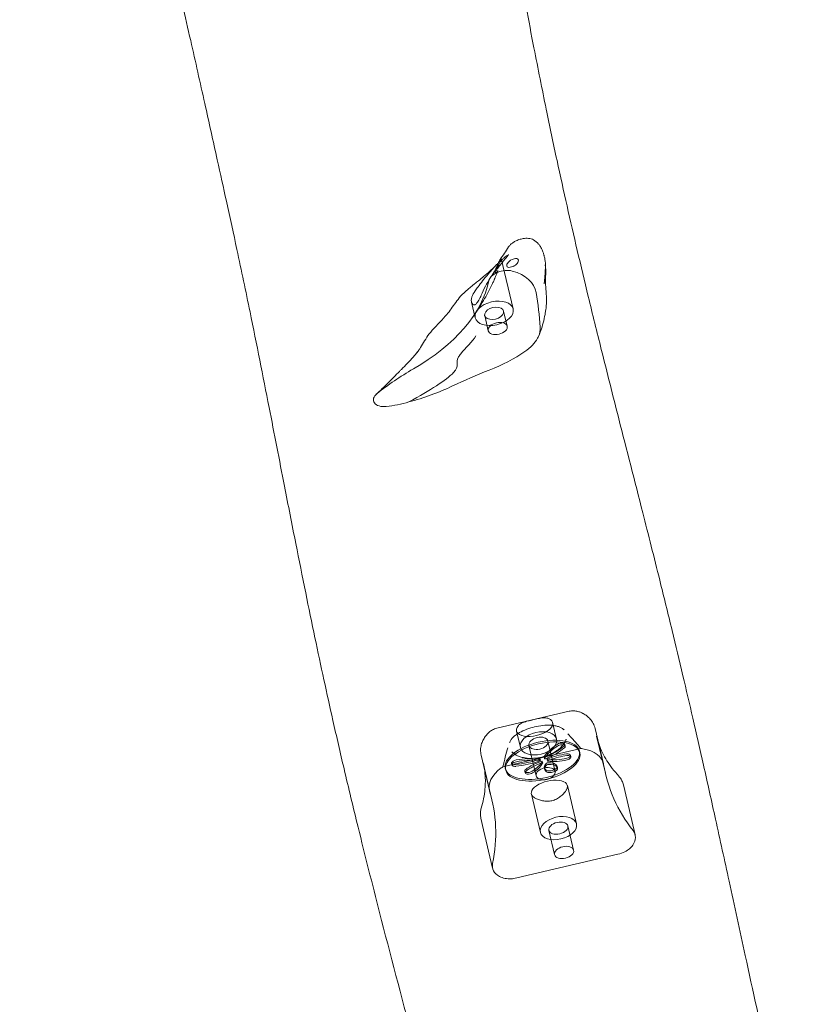
# Model space of a CAD drawing. Units: millimetres. Extents: x -2453 to 9200, y -2000 to 5757.
# Drawn here: x 2866 to 3268, y 2662 to 3167 of the extents above; entities that cross this region are included whole.
import ezdxf

# ---------------------------------------------------------------- set-up
doc = ezdxf.new("R2010")
doc.units = ezdxf.units.MM
doc.header["$MEASUREMENT"] = 0

msp = doc.modelspace()

# ---------------------------------------------------------------- linework, layer by layer
at = {"color": 0, "linetype": 'Continuous', "lineweight": 0}
for p, q in [((3118.96, 3018.52), (3112.89, 3044.37)), ((3099.49, 3013.95), (3097.59, 3022.03)), ((3106.18, 3007.31), (3104.36, 3015.09)), ((3115.92, 3009.6), (3114.09, 3017.38)), ((3147.61, 2812.13), (3110.59, 2803.45)), ((3141.19, 2797.87), (3139.2, 2806.33)), ((3165.2, 2785.25), (3160.96, 2803.33)), ((3122.69, 2793.52), (3120.7, 2801.99)), ((3166.2, 2780.31), (3161.73, 2799.37)), ((3153.63, 2793.02), (3113.7, 2783.65)), ((3130.72, 2779), (3127.07, 2794.55)), ((3140.46, 2781.28), (3136.81, 2796.84)), ((3145.49, 2795.15), (3145.69, 2794.3)), ((3102.55, 2789.62), (3106.79, 2771.54)), ((3132.7, 2787.83), (3132.9, 2786.98)), ((3134.81, 2788.72), (3135.01, 2787.87)), ((3148.29, 2789.6), (3148.49, 2788.74)), ((3153.11, 2790.82), (3152.91, 2791.68)), ((3152.91, 2791.68), (3153.11, 2790.82)), ((3103.62, 2785.74), (3108.1, 2766.68)), ((3115.14, 2781.91), (3114.94, 2782.77)), ((3114.94, 2782.77), (3115.14, 2781.91)), ((3118.17, 2785.42), (3118.37, 2784.57)), ((3133.89, 2786.37), (3134.09, 2785.51)), ((3134.93, 2783.06), (3135.14, 2782.2)), ((3136.41, 2787.45), (3136.61, 2786.6)), ((3141.51, 2783.83), (3141.71, 2782.98)), ((3124.89, 2781.39), (3125.09, 2780.53)), ((3151.4, 2754.36), (3146.79, 2774)), ((3178.53, 2761.28), (3175.44, 2774.47)), ((3132.9, 2750.02), (3128.29, 2769.66)), ((3102.42, 2757.34), (3103.84, 2751.29)), ((3181.47, 2748.76), (3178.53, 2761.28)), ((3149.94, 2740.88), (3147.02, 2753.33)), ((3103.84, 2751.29), (3108.45, 2731.63)), ((3140.2, 2738.6), (3137.28, 2751.04)), ((3172.62, 2738.79), (3120.81, 2726.64))]:
    msp.add_line(p, q, dxfattribs=at)
for centre, major_axis, ratio, start_param, end_param in [((3120.68, 3041.38), (-4.97, -1.17), 0.601385, -0.657204, -0.096539), ((3117.26, 3040.78), (-1.58, -0.37), 0.601385, -0.096539, 1.543351), ((3120.68, 3041.38), (-4.97, -1.17), 0.601385, -1.468396, -0.657204), ((3116.91, 3042.66), (4.68, 1.1), 0.601385, -1.598241, -1.316205), ((3116.91, 3042.66), (4.68, 1.1), 0.601385, -1.316205, -1.254645), ((3116.91, 3042.66), (4.68, 1.1), 0.601385, -1.254645, -1.129868), ((3119.89, 3043.24), (1.72, 0.4), 0.601385, -0.062028, 1.673197), ((3116.91, 3042.66), (4.68, 1.1), 0.601385, -1.129868, -0.811294), ((3116.91, 3042.66), (4.68, 1.1), 0.601385, -0.811294, -0.506703), ((3116.91, 3042.66), (4.68, 1.1), 0.601385, -0.506703, -0.29541), ((3116.91, 3042.66), (4.68, 1.1), 0.601385, -0.29541, -0.062028), ((3114.1, 3033.33), (-7.63, -1.79), 0.601385, -2.31059, -0.266897), ((3102.29, 3020.86), (28.34, 6.65), 0.601385, -0.038857, 0.831002), ((2656.29, 2927.14), (472.25, 110.81), 0.601385, -0.099818, -0.038857), ((3109.22, 3016.23), (-4.87, -1.14), 0.601385, -3.141592653589613, 3.141592653589973), ((3109.91, 3005.16), (22.71, 5.33), 0.601385, -0.422096, -0.099818), ((3109.91, 3005.16), (22.71, 5.33), 0.601385, -0.994295, -0.489568), ((3109.91, 3005.16), (22.71, 5.33), 0.601385, -0.489568, -0.422096), ((3085.04, 3019.27), (60.2, 14.13), 0.601385, -1.347151, -0.994295), ((3132.64, 2938.58), (-113.31, -26.59), 0.601385, -1.108725, -0.894289), ((3054.33, 2972.84), (-6.92, -1.62), 0.601385, -0.894289, 1.375569), ((3051.34, 3015.73), (76.17, 17.87), 0.601385, -1.526552, -1.215634), ((3056.18, 2993.99), (40.21, 9.44), 0.601385, -1.766024, -1.480589), ((3127.41, 2796.41), (21.66, 5.08), 0.475933, -1.302888, -0.720335), ((3159.58, 2788.15), (-25.8, -6.05), 0.475933, -0.924502, -0.505488), ((3143.35, 2793.75), (-2.33, -0.55), 0.475933, -2.745951, -0.924502), ((3143.35, 2793.75), (2.33, 0.55), 0.475933, -0.720335, 0.395641), ((3135.35, 2787.94), (-0.332, -0.078), 0.475933, -0.44296, 1.838704), ((3159.58, 2788.15), (-25.8, -6.05), 0.475933, -0.505488, -0.44296), ((3144.49, 2780.34), (-17.46, -4.1), 0.475933, -1.799919, -1.294936), ((3146.29, 2788.23), (-2.2, -0.52), 0.475933, -2.72091, -1.799919), ((3146.29, 2788.23), (2.2, 0.52), 0.475933, -1.540427, 0.420683), ((3120.71, 2785.11), (-2.34, -0.55), 0.475933, -0.395417, 1.298285), ((3120.71, 2785.11), (-2.34, -0.55), 0.475933, -1.686954, -0.395417), ((3124.11, 2796.08), (23.37, 5.48), 0.475933, -1.843308, -1.308383), ((3120.58, 2772.25), (-28.07, -6.59), 0.475933, -2.064527, -1.686954), ((3138.56, 2778.55), (-16.64, -3.9), 0.475933, -1.367292, -0.796138), ((3116.58, 2784.99), (18.2, 4.27), 0.475933, -0.940857, -0.411825), ((3135.59, 2780.14), (-4.87, -1.14), 0.601385, -3.141592653589623, 3.141592653589963), ((3120.58, 2772.25), (-28.07, -6.59), 0.475933, -2.125983, -2.064527), ((3132.57, 2786.9), (0.333, 0.078), 0.475933, -1.308383, 1.01561), ((3138.56, 2778.55), (-16.64, -3.9), 0.475933, -1.380806, -1.367292), ((3133.71, 2785.42), (0.38, 0.089), 0.475933, -0.411825, 1.760787), ((3141.89, 2783.79), (-6.75, -1.59), 0.475933, -0.133563, 0.425353), ((3141.89, 2783.79), (-6.75, -1.59), 0.475933, -0.705035, -0.133563), ((3138.68, 2782.26), (3.04, 0.71), 0.475933, -2.716239, 0.010489), ((3136.73, 2784.59), (-0.57, -0.134), 0.475933, -1.947571, -0.705035), ((3136.94, 2786.67), (-0.332, -0.078), 0.475933, -1.228949, 0.88556), ((3144.57, 2793.9), (14.3, 3.36), 0.475933, -2.256033, -1.540427), ((3144.49, 2780.34), (-17.46, -4.1), 0.475933, -1.294936, -1.228949), ((3135.15, 2781.42), (6.57, 1.54), 0.475933, 0.167485, 1.194022), ((3135.15, 2781.42), (6.57, 1.54), 0.475933, 0.010489, 0.167485), ((3360.91, 2826), (-194.71, -45.69), 0.601385, -0.038039, 0.267722), ((3127.39, 2781.07), (-2.3, -0.54), 0.475933, -0.402404, 2.200735), ((3127.39, 2781.07), (-2.3, -0.54), 0.475933, -0.796138, -0.402404), ((2913.38, 2720.99), (194.71, 45.69), 0.601385, -0.267722, 0.038039), ((3145.07, 2739.74), (-4.87, -1.14), 0.601385, -3.141592653589623, 3.141592653589963)]:
    msp.add_ellipse(centre, major_axis=major_axis, ratio=ratio, start_param=start_param, end_param=end_param, dxfattribs=at)
at = {"color": 0, "linetype": 'Continuous', "lineweight": 0, "extrusion": (0, 0, -1)}
for centre, major_axis, ratio, start_param, end_param in [((3016.36, 3026.72), (89.93, 21.1), 0.601385, 0.266897, 1.108725), ((3162.58, 2903.98), (155.54, 36.5), 0.601385, -1.925959, -1.794442), ((3129.95, 2804.16), (9.25, 2.17), 0.48128, -0.583005, 3.724598), ((3133.93, 2787.22), (-18.98, -4.45), 0.475933, -3.141592653590051, 3.141592653589536), ((3134.13, 2786.37), (-18.98, -4.45), 0.475933, -6.283185, 0), ((3131.94, 2795.7), (-4.87, -1.14), 0.601385, -3.141592653589963, 3.141592653589623), ((3159.38, 2789.01), (25.8, 6.05), 0.475933, -2.698633, -2.217091), ((3127.2, 2797.26), (-21.66, -5.08), 0.475933, -2.421257, -1.838704), ((3143.15, 2794.61), (2.33, 0.55), 0.475933, -2.217091, 0.720335), ((3150.21, 2786.78), (9.74, 2.28), 0.601385, -1.075391, -0.958192), ((3145.73, 2780.68), (19.47, 4.57), 0.601385, -0.958192, 0.038039), ((3123.91, 2796.94), (-23.37, -5.48), 0.475933, -1.83321, -1.298285), ((3120.38, 2773.11), (28.07, 6.59), 0.475933, -1.454639, -1.01561), ((3132.37, 2787.75), (0.333, 0.078), 0.475933, -1.01561, 1.308383), ((3135.15, 2788.8), (-0.332, -0.078), 0.475933, -1.838704, 0.44296), ((3136.74, 2787.53), (-0.332, -0.078), 0.475933, -0.88556, 1.228949), ((3144.37, 2794.75), (-14.3, -3.36), 0.475933, -1.601166, -0.88556), ((3144.28, 2781.2), (17.46, 4.1), 0.475933, -1.912643, -1.341674), ((3146.09, 2789.08), (2.2, 0.52), 0.475933, -1.341674, 1.540427), ((3126.26, 2776.11), (-19.47, -4.57), 0.601385, -0.038039, 0.958192), ((3119.54, 2779.59), (9.74, 2.28), 0.601385, -2.1834, -2.066201), ((3120.51, 2785.97), (-2.34, -0.55), 0.475933, -1.298285, 1.686954), ((3138.36, 2779.4), (16.64, 3.9), 0.475933, -2.345455, -1.760787), ((3116.38, 2785.84), (-18.2, -4.27), 0.475933, -2.729768, -2.200735), ((3133.51, 2786.28), (0.38, 0.089), 0.475933, -1.760787, 0.411825), ((3141.69, 2784.65), (-6.75, -1.59), 0.475933, -0.425353, 0.705035), ((3138.48, 2783.12), (3.04, 0.71), 0.475933, -0.010489, 2.716239), ((3136.53, 2785.45), (0.57, 0.134), 0.475933, -2.436558, -1.194022), ((3134.95, 2782.27), (6.57, 1.54), 0.475933, -1.194022, -0.010489), ((3127.19, 2781.93), (-2.3, -0.54), 0.475933, -2.200735, 0.796138), ((3137.54, 2771.83), (9.25, 2.17), 0.48128, -3.596583, 0.45499), ((3142.15, 2752.19), (-4.87, -1.14), 0.601385, -3.141592653589963, 3.141592653589623), ((3166.87, 2745.34), (14.6, 3.43), 0.601385, -0.267722, 0.573177), ((3123.06, 2735.06), (-14.6, -3.43), 0.601385, -0.573177, 0.267722)]:
    msp.add_ellipse(centre, major_axis=major_axis, ratio=ratio, start_param=start_param, end_param=end_param, dxfattribs=at)
for centre, major_axis, ratio in [((3109.22, 3016.23), (-9.74, -2.28), 0.601385), ((3133.93, 2787.22), (-18.98, -4.45), 0.475933), ((3131.94, 2795.7), (9.25, 2.17), 0.601385), ((3142.15, 2752.19), (9.25, 2.17), 0.601385)]:
    msp.add_ellipse(centre, major_axis=major_axis, ratio=ratio, dxfattribs=at)
at = {"color": 0, "linetype": 'Continuous', "lineweight": 0}
for centre, major_axis, ratio in [((3111.05, 3008.45), (-4.87, -1.14), 0.601385), ((3134.13, 2786.37), (-18.98, -4.45), 0.475933)]:
    msp.add_ellipse(centre, major_axis=major_axis, ratio=ratio, dxfattribs=at)
for points, knots in [([(3043.7, 3578.32), (3044.15, 3576.34), (3044.6, 3574.37), (3046.4, 3566.45), (3047.75, 3560.51), (3053.11, 3536.73), (3057.09, 3518.84), (3066.3, 3476.85), (3071.51, 3452.71), (3081.77, 3404.19), (3086.9, 3379.56), (3094.31, 3341.62), (3096.78, 3328.67), (3102.8, 3296.64), (3106.31, 3277.54), (3113.71, 3237.15), (3117.6, 3215.89), (3124.2, 3180.56), (3126.9, 3166.32), (3131.7, 3141.73), (3133.78, 3131.28), (3137.71, 3112.07), (3139.56, 3103.27), (3143.13, 3086.74), (3144.85, 3078.94), (3148.31, 3063.6), (3150.06, 3056.01), (3153.68, 3040.57), (3155.55, 3032.71), (3159.66, 3015.75), (3161.89, 3006.68), (3167.11, 2985.75), (3170.1, 2973.93), (3177.15, 2946.21), (3181.24, 2930.28), (3188.26, 2902.64), (3191.16, 2891.11), (3196.2, 2870.87), (3198.31, 2862.26), (3202.28, 2845.92), (3204.12, 2838.21), (3207.67, 2823.19), (3209.37, 2815.89), (3212.88, 2800.6), (3214.7, 2792.58), (3218.57, 2775.33), (3220.63, 2766.06), (3225, 2746.23), (3227.31, 2735.66), (3232.39, 2712.36), (3235.15, 2699.6), (3241.82, 2668.92), (3245.73, 2650.97), (3254.11, 2613.08), (3258.58, 2593.16), (3264.62, 2567.11), (3266.13, 2560.64), (3267.66, 2554.22)], [0, 0, 0, 0, 10, 10, 40.000011, 40.000011, 130.000286, 130.000286, 250.659328, 250.659328, 371.517675, 371.517675, 433.722108, 433.722108, 525.172042, 525.172042, 628.055504, 628.055504, 698.727155, 698.727155, 752.066831, 752.066831, 798.322566, 798.322566, 840.396622, 840.396622, 882.671403, 882.671403, 927.542865, 927.542865, 980.350134, 980.350134, 1049.807619, 1049.807619, 1142.504217, 1142.504217, 1207.090718, 1207.090718, 1253.532368, 1253.532368, 1293.72937, 1293.72937, 1330.562664, 1330.562664, 1370.149432, 1370.149432, 1415.064565, 1415.064565, 1465.487999, 1465.487999, 1525.628342, 1525.628342, 1609.878874, 1609.878874, 1704.655095, 1704.655095, 1736.24097, 1736.24097, 1736.24097, 1736.24097]), ([(3105.34, 2501.04), (3102.52, 2511.98), (3099.62, 2523.06), (3094.21, 2543.63), (3091.71, 2553.08), (3086.07, 2574.27), (3082.93, 2586.04), (3075.67, 2613.23), (3071.55, 2628.67), (3061.69, 2665.82), (3055.99, 2687.5), (3046.71, 2723.68), (3043.01, 2738.32), (3037.01, 2762.79), (3034.61, 2772.73), (3030.33, 2790.95), (3028.43, 2799.25), (3025.01, 2814.44), (3023.48, 2821.36), (3020.41, 2835.5), (3018.88, 2842.7), (3015.75, 2857.59), (3014.17, 2865.25), (3010.89, 2881.35), (3009.21, 2889.77), (3005.59, 2908.01), (3003.67, 2917.82), (2999.14, 2941.06), (2996.53, 2954.47), (2990.72, 2984.08), (2987.5, 3000.33), (2981.94, 3027.44), (2979.71, 3038.09), (2975.65, 3057.01), (2973.84, 3065.31), (2970.47, 3080.7), (2968.91, 3087.8), (2965.22, 3104.51), (2963.08, 3114.16), (2958.53, 3134.55), (2956.12, 3145.29), (2950.9, 3168.48), (2948.08, 3180.94), (2941.72, 3208.92), (2938.18, 3224.46), (2928.97, 3264.72), (2923.29, 3289.44), (2913, 3334.23), (2908.4, 3354.3), (2900.69, 3387.84), (2897.56, 3401.44), (2888.04, 3442.72), (2881.65, 3470.33), (2872.19, 3511.03), (2869.13, 3524.2), (2866.06, 3537.34)], [546.291909, 546.291909, 546.291909, 546.291909, 600.586893, 600.586893, 646.103119, 646.103119, 702.101636, 702.101636, 775.109717, 775.109717, 877.992929, 877.992929, 949.096268, 949.096268, 998.585374, 998.585374, 1041.140579, 1041.140579, 1077.67674, 1077.67674, 1116.612108, 1116.612108, 1158.971141, 1158.971141, 1206.382283, 1206.382283, 1262.464885, 1262.464885, 1339.676256, 1339.676256, 1431.83913, 1431.83913, 1490.010506, 1490.010506, 1533.248567, 1533.248567, 1569.636831, 1569.636831, 1618.309195, 1618.309195, 1671.634804, 1671.634804, 1732.724344, 1732.724344, 1808.288141, 1808.288141, 1928.502012, 1928.502012, 2028.549394, 2028.549394, 2097.0069, 2097.0069, 2236.799321, 2236.799321, 2303.867266, 2303.867266, 2303.867266, 2303.867266]), ([(3116.61, 3050.26), (3116.64, 3050.3), (3116.67, 3050.34), (3116.77, 3050.5), (3116.86, 3050.61), (3117.09, 3050.91), (3117.23, 3051.07), (3117.76, 3051.64), (3118.18, 3051.99), (3119.08, 3052.65), (3119.58, 3052.95), (3120.7, 3053.54), (3121.33, 3053.8), (3122.67, 3054.26), (3123.39, 3054.43), (3125.01, 3054.71), (3125.92, 3054.76), (3127.77, 3054.6), (3128.72, 3054.35), (3129.44, 3053.89)], [0, 0, 0, 0, 0.144684, 0.144684, 0.580315, 0.580315, 1.254523, 1.254523, 2.930265, 2.930265, 4.90321, 4.90321, 7.510652, 7.510652, 10.75299, 10.75299, 14.961605, 14.961605, 19.549943, 19.549943, 19.549943, 19.549943]), ([(3129.44, 3053.89), (3130.33, 3053.31), (3131.19, 3052.62), (3132.29, 3051.38), (3132.62, 3050.96), (3133.13, 3050.18), (3133.33, 3049.83), (3133.62, 3049.26), (3133.73, 3049.04), (3133.97, 3048.47), (3134.1, 3048.13), (3134.31, 3047.52), (3134.4, 3047.26), (3134.54, 3046.78), (3134.6, 3046.57), (3134.7, 3046.22), (3134.73, 3046.08), (3134.77, 3045.94), (3134.78, 3045.9), (3134.79, 3045.87), (3134.79, 3045.87), (3134.79, 3045.87), (3134.79, 3045.87), (3134.79, 3045.87), (3134.79, 3045.87), (3134.79, 3045.87), (3134.79, 3045.87), (3134.79, 3045.87), (3134.79, 3045.87), (3134.79, 3045.87), (3134.79, 3045.87), (3134.79, 3045.87), (3134.79, 3045.87), (3134.79, 3045.87), (3134.79, 3045.87), (3134.79, 3045.87), (3134.81, 3045.8), (3134.85, 3045.65), (3134.88, 3045.54), (3135, 3045.1), (3135.07, 3044.78), (3135.18, 3044.18), (3135.23, 3043.9), (3135.31, 3043.35), (3135.34, 3043.09), (3135.43, 3042.37), (3135.48, 3041.95), (3135.58, 3040.74), (3135.62, 3039.84), (3135.62, 3038.78), (3135.62, 3038.64), (3135.62, 3038.49)], [0, 0, 0, 0, 3.92207, 3.92207, 5.663783, 5.663783, 6.86702, 6.86702, 7.590002, 7.590002, 8.732726, 8.732726, 9.766007, 9.766007, 10.869557, 10.869557, 12.136358, 12.136358, 12.904366, 12.904366, 12.96426, 12.96426, 12.988608, 12.988608, 12.989041, 12.989041, 12.989255, 12.989255, 12.989359, 12.989359, 12.989411, 12.989411, 12.989436, 12.989436, 12.989449, 12.989449, 13.106333, 13.106333, 13.457285, 13.457285, 14.521088, 14.521088, 15.644529, 15.644529, 17.011764, 17.011764, 19.671139, 19.671139, 23.084732, 23.084732, 23.574213, 23.574213, 23.574213, 23.574213]), ([(3116.32, 3046.05), (3115.65, 3045.2), (3114.95, 3044.31), (3113.81, 3042.85), (3113.37, 3042.29), (3112.57, 3041.28), (3112.22, 3040.82), (3111.59, 3040.01), (3111.31, 3039.65), (3110.88, 3039.08), (3110.71, 3038.85), (3110.44, 3038.49), (3110.33, 3038.35), (3110.07, 3037.99), (3109.92, 3037.79), (3109.72, 3037.5), (3109.64, 3037.4), (3109.54, 3037.25), (3109.52, 3037.21), (3109.51, 3037.21), (3109.51, 3037.21), (3109.51, 3037.21), (3109.54, 3037.25), (3109.66, 3037.45), (3109.78, 3037.65), (3110.11, 3038.22), (3110.34, 3038.63), (3110.9, 3039.71), (3111.2, 3040.35), (3111.52, 3041.09), (3111.57, 3041.2), (3111.62, 3041.31)], [0, 0, 0, 0, 3.726237, 3.726237, 5.944155, 5.944155, 7.687556, 7.687556, 9.02587, 9.02587, 9.907329, 9.907329, 10.534336, 10.534336, 11.59855, 11.59855, 12.572935, 12.572935, 13.66907, 13.66907, 13.77058, 13.77058, 15.120815, 15.120815, 17.312611, 17.312611, 20.401732, 20.401732, 24.737979, 24.737979, 25.486496, 25.486496, 25.486496, 25.486496]), ([(3111.62, 3041.31), (3111.79, 3041.73), (3112.03, 3042.16), (3112.58, 3042.97), (3112.9, 3043.35), (3113.58, 3044.06), (3113.96, 3044.4), (3114.7, 3045.01), (3115.06, 3045.28), (3115.73, 3045.76), (3116.03, 3045.96), (3116.47, 3046.27), (3116.6, 3046.37), (3116.64, 3046.4), (3116.64, 3046.4), (3116.64, 3046.4), (3116.59, 3046.36), (3116.46, 3046.22), (3116.39, 3046.14), (3116.32, 3046.05)], [0, 0, 0, 0, 1.507617, 1.507617, 2.997066, 2.997066, 4.732451, 4.732451, 6.659562, 6.659562, 8.919209, 8.919209, 11.464242, 11.464242, 12.017098, 12.017098, 14.132205, 14.132205, 15.758048, 15.758048, 15.758048, 15.758048]), ([(3109.59, 3040.24), (3109.3, 3039.91), (3108.99, 3039.58), (3107.86, 3038.33), (3107.04, 3037.4), (3105.15, 3035.16), (3104.12, 3033.89), (3102.44, 3031.78), (3101.65, 3030.76), (3100.44, 3029.12), (3099.97, 3028.47), (3098.77, 3026.66), (3098.19, 3025.59), (3097.37, 3023.22), (3097.49, 3022.31), (3097.79, 3021.39), (3098.03, 3020.98), (3098.5, 3020.59), (3098.72, 3020.48), (3099.15, 3020.51), (3099.34, 3020.57), (3099.72, 3020.81), (3099.9, 3020.96), (3100.3, 3021.39), (3100.52, 3021.66), (3100.95, 3022.31), (3101.17, 3022.67), (3101.8, 3023.82), (3102.21, 3024.69), (3103.18, 3026.89), (3103.86, 3028.5), (3106.29, 3033.14), (3107.95, 3035.4), (3109.35, 3037.73), (3109.5, 3038), (3110.33, 3039.51), (3110.81, 3040.77), (3111.28, 3041.93), (3111.36, 3042.1), (3111.43, 3042.27)], [-9.088335, -9.088335, -9.088335, -9.088335, -8.95715, -8.95715, -8.625695, -8.625695, -8.164689, -8.164689, -7.7042, -7.7042, -7.374362, -7.374362, -6.763875, -6.763875, -5.894533, -5.894533, -5.221431, -5.221431, -4.840404, -4.840404, -4.616679, -4.616679, -4.442407, -4.442407, -4.264196, -4.264196, -4.081783, -4.081783, -3.72413, -3.72413, -3.218552, -3.218552, -2.267413, -2.267413, -2.150694, -2.150694, -1.615848, -1.615848, -1.514351, -1.514351, -1.514351, -1.514351]), ([(3106.79, 3037.66), (3107.34, 3038.14), (3107.76, 3038.52), (3108.76, 3039.45), (3109.15, 3039.81), (3109.56, 3040.21), (3109.67, 3040.31), (3109.78, 3040.42), (3109.8, 3040.45), (3109.8, 3040.45)], [0, 0, 0, 0, 3.647329, 3.647329, 6.369362, 6.369362, 7.787446, 7.787446, 8.828668, 8.828668, 8.828668, 8.828668]), ([(3109.8, 3040.45), (3109.8, 3040.45), (3109.78, 3040.43), (3109.68, 3040.32), (3109.56, 3040.19), (3109.31, 3039.93), (3109.2, 3039.81), (3109.08, 3039.68)], [8.828668, 8.828668, 8.828668, 8.828668, 9.78324, 9.78324, 11.63562, 11.63562, 12.954091, 12.954091, 12.954091, 12.954091]), ([(3112.17, 3043.16), (3111.97, 3042.9), (3111.72, 3042.61), (3111.16, 3041.96), (3110.84, 3041.61), (3110.21, 3040.92), (3109.91, 3040.59), (3109.59, 3040.24)], [-9.5846674, -9.5846674, -9.5846674, -9.5846674, -9.3996366, -9.3996366, -9.2278932, -9.2278932, -9.0883353, -9.0883353, -9.0883353, -9.0883353]), ([(3111.43, 3042.27), (3111.66, 3042.82), (3111.87, 3043.26), (3112.2, 3043.81), (3112.32, 3043.98), (3112.57, 3044.25), (3112.67, 3044.34), (3112.88, 3044.45), (3112.94, 3044.39), (3112.78, 3044), (3112.57, 3043.67), (3112.17, 3043.16)], [-1.514351, -1.514351, -1.514351, -1.514351, -1.173576, -1.173576, -0.948686, -0.948686, -0.719478, -0.719478, -0.361357, -0.361357, 0, 0, 0, 0]), ([(3134.84, 3031.35), (3134.92, 3032.07), (3135.01, 3032.82), (3135.15, 3034.24), (3135.21, 3034.9), (3135.31, 3036.06), (3135.34, 3036.54), (3135.39, 3037.39), (3135.41, 3037.75), (3135.44, 3038.42), (3135.45, 3038.73), (3135.46, 3039.29), (3135.46, 3039.55), (3135.46, 3039.97), (3135.46, 3040.14), (3135.46, 3040.41), (3135.46, 3040.51), (3135.45, 3040.75), (3135.44, 3040.87), (3135.44, 3041.02), (3135.44, 3041.06), (3135.43, 3041.1), (3135.43, 3041.1), (3135.43, 3041.1)], [0, 0, 0, 0, 3.094725, 3.094725, 5.500628, 5.500628, 7.02059, 7.02059, 8.117912, 8.117912, 9.037657, 9.037657, 9.817572, 9.817572, 10.390079, 10.390079, 10.787948, 10.787948, 11.41547, 11.41547, 11.969594, 11.969594, 12.294566, 12.294566, 12.294566, 12.294566]), ([(3135.43, 3041.1), (3135.43, 3041.1), (3135.43, 3041.1), (3135.44, 3041.05), (3135.44, 3040.98), (3135.46, 3040.73), (3135.47, 3040.51), (3135.52, 3039.84), (3135.56, 3039.35), (3135.62, 3038.49), (3135.64, 3038.14), (3135.66, 3037.79)], [12.294566, 12.294566, 12.294566, 12.294566, 12.62962, 12.62962, 13.605821, 13.605821, 15.317659, 15.317659, 18.332561, 18.332561, 20.296466, 20.296466, 20.296466, 20.296466]), ([(3111.05, 3037.94), (3110.71, 3036.97), (3110.35, 3036.01), (3109.84, 3034.78), (3109.72, 3034.5), (3109.55, 3034.11), (3109.51, 3033.99), (3109.44, 3033.85), (3109.43, 3033.82), (3109.41, 3033.78), (3109.41, 3033.77), (3109.4, 3033.75), (3109.4, 3033.75), (3109.4, 3033.74), (3109.39, 3033.74), (3109.39, 3033.73), (3109.39, 3033.73), (3109.39, 3033.73), (3109.39, 3033.73), (3109.39, 3033.73), (3109.39, 3033.73), (3109.39, 3033.73), (3109.39, 3033.73), (3109.39, 3033.73), (3109.39, 3033.73), (3109.39, 3033.73), (3109.39, 3033.73), (3109.39, 3033.73), (3109.39, 3033.73), (3109.39, 3033.73), (3109.39, 3033.73), (3109.39, 3033.73), (3109.39, 3033.73), (3109.39, 3033.73), (3109.39, 3033.73), (3109.39, 3033.73), (3109.39, 3033.73), (3109.39, 3033.73), (3109.39, 3033.73), (3109.39, 3033.73), (3109.39, 3033.73), (3109.39, 3033.73), (3109.39, 3033.73), (3109.39, 3033.73), (3109.39, 3033.73), (3109.39, 3033.73), (3109.39, 3033.73), (3109.39, 3033.73), (3109.39, 3033.73), (3109.39, 3033.73), (3109.39, 3033.73), (3109.39, 3033.73), (3109.39, 3033.73), (3109.39, 3033.73), (3109.39, 3033.73), (3109.39, 3033.73), (3109.39, 3033.73), (3109.39, 3033.73), (3109.39, 3033.73), (3109.36, 3033.67), (3109.33, 3033.59), (3109.21, 3033.32), (3109.12, 3033.12), (3108.75, 3032.31), (3108.47, 3031.71), (3107.33, 3029.3), (3106.41, 3027.52), (3103.98, 3023.09), (3102.39, 3020.47), (3099.7, 3016.37), (3098.64, 3014.84), (3097.56, 3013.33)], [0, 0, 0, 0, 3.826417, 3.826417, 4.953942, 4.953942, 5.416869, 5.416869, 5.527768, 5.527768, 5.584824, 5.584824, 5.592492, 5.592492, 5.607938, 5.607938, 5.615395, 5.615395, 5.618938, 5.618938, 5.619299, 5.619299, 5.619598, 5.619598, 5.619846, 5.619846, 5.620052, 5.620052, 5.620223, 5.620223, 5.620364, 5.620364, 5.620482, 5.620482, 5.62058, 5.62058, 5.620661, 5.620661, 5.620729, 5.620729, 5.620784, 5.620784, 5.620831, 5.620831, 5.620869, 5.620869, 5.620902, 5.620902, 5.620928, 5.620928, 5.62095, 5.62095, 5.620969, 5.620969, 5.620984, 5.620984, 5.620996, 5.620996, 5.621007, 5.621007, 5.850539, 5.850539, 6.539138, 6.539138, 8.605028, 8.605028, 14.804842, 14.804842, 24.27449, 24.27449, 30.031127, 30.031127, 30.031127, 30.031127]), ([(3097.78, 3030.22), (3098.28, 3030.62), (3098.76, 3031), (3099.88, 3031.89), (3100.51, 3032.39), (3102.07, 3033.65), (3102.97, 3034.4), (3104.91, 3036.02), (3105.92, 3036.89), (3106.79, 3037.66)], [0, 0, 0, 0, 2.02071, 2.02071, 4.934537, 4.934537, 9.478495, 9.478495, 15.305499, 15.305499, 15.305499, 15.305499]), ([(3109.22, 3036.32), (3109.69, 3036.63), (3110.04, 3036.91), (3110.62, 3037.44), (3110.83, 3037.68), (3111.06, 3038.02), (3111.12, 3038.11), (3111.22, 3038.29), (3111.07, 3038), (3111.05, 3037.94)], [0, 0, 0, 0, 5.833787, 5.833787, 12.355868, 12.355868, 15.023738, 15.023738, 16.958611, 16.958611, 16.958611, 16.958611]), ([(3135.66, 3037.79), (3135.69, 3037.4), (3135.69, 3037), (3135.67, 3036.23), (3135.64, 3035.87), (3135.57, 3035.22), (3135.53, 3034.93), (3135.42, 3034.19), (3135.33, 3033.73), (3135.18, 3033.01), (3135.12, 3032.72), (3135.01, 3032.26), (3134.98, 3032.09), (3134.91, 3031.79), (3134.89, 3031.68), (3134.86, 3031.48), (3134.85, 3031.42), (3134.84, 3031.35)], [0, 0, 0, 0, 1.245708, 1.245708, 2.339959, 2.339959, 3.19878, 3.19878, 4.643566, 4.643566, 5.831534, 5.831534, 6.961186, 6.961186, 8.316032, 8.316032, 10.293446, 10.293446, 10.293446, 10.293446]), ([(3135.56, 3037.18), (3135.54, 3036.88), (3135.52, 3036.57), (3135.49, 3036), (3135.48, 3035.74), (3135.46, 3035.2), (3135.46, 3034.92), (3135.45, 3034.57), (3135.45, 3034.49), (3135.45, 3034.41)], [0, 0, 0, 0, 0.909268, 0.909268, 1.733816, 1.733816, 2.730226, 2.730226, 3.033567, 3.033567, 3.033567, 3.033567]), ([(3135.62, 3038.49), (3135.62, 3038.49), (3135.62, 3038.48), (3135.61, 3038.25), (3135.6, 3038.03), (3135.58, 3037.59), (3135.57, 3037.38), (3135.56, 3037.18)], [23.574213, 23.574213, 23.574213, 23.574213, 23.5834, 23.5834, 24.330837, 24.330837, 25.082007, 25.082007, 25.082007, 25.082007]), ([(3070.59, 2997.32), (3070.9, 2997.78), (3071.21, 2998.26), (3072.19, 2999.83), (3072.85, 3000.99), (3074.29, 3003.35), (3075.08, 3004.54), (3076.94, 3006.96), (3077.97, 3008.11), (3079.83, 3010.11), (3080.66, 3010.97), (3082.7, 3013.08), (3083.92, 3014.35), (3086.47, 3017.41), (3087.93, 3019.65), (3090.3, 3022.87), (3091.13, 3023.94), (3093.17, 3026.23), (3094.43, 3027.4), (3096.39, 3029.09), (3097.08, 3029.66), (3097.78, 3030.22)], [2.517744, 2.517744, 2.517744, 2.517744, 4.478906, 4.478906, 8.765667, 8.765667, 13.172922, 13.172922, 18.197089, 18.197089, 22.32745, 22.32745, 28.530732, 28.530732, 36.727507, 36.727507, 40.860117, 40.860117, 46.055913, 46.055913, 48.801718, 48.801718, 48.801718, 48.801718]), ([(3135.45, 3034.41), (3135.45, 3034.18), (3135.45, 3033.96), (3135.46, 3033.52), (3135.46, 3033.32), (3135.47, 3032.89), (3135.48, 3032.67), (3135.51, 3032.14), (3135.52, 3031.82), (3135.56, 3031.19), (3135.58, 3030.89), (3135.63, 3030.16), (3135.66, 3029.74), (3135.73, 3028.63), (3135.78, 3027.97), (3135.9, 3026.38), (3135.96, 3025.47), (3136.02, 3024.49), (3136.03, 3024.39), (3136.03, 3024.29)], [3.033567, 3.033567, 3.033567, 3.033567, 3.858043, 3.858043, 4.550815, 4.550815, 5.225513, 5.225513, 6.173764, 6.173764, 7.12846, 7.12846, 8.555238, 8.555238, 11.102256, 11.102256, 14.930839, 14.930839, 15.354964, 15.354964, 15.354964, 15.354964]), ([(3136.03, 3024.29), (3136.04, 3024.17), (3136.05, 3024.05), (3136.05, 3023.88), (3136.05, 3023.84), (3136.06, 3023.79), (3136.06, 3023.78), (3136.06, 3023.76), (3136.06, 3023.76), (3136.06, 3023.75), (3136.06, 3023.75), (3136.06, 3023.75), (3136.06, 3023.75), (3136.06, 3023.75), (3136.06, 3023.75), (3136.06, 3023.75), (3136.06, 3023.75), (3136.06, 3023.75), (3136.06, 3023.75), (3136.06, 3023.75), (3136.06, 3023.75), (3136.06, 3023.75), (3136.06, 3023.75), (3136.06, 3023.75), (3136.06, 3023.75), (3136.06, 3023.75), (3136.06, 3023.75), (3136.06, 3023.75), (3136.06, 3023.75), (3136.06, 3023.72), (3136.06, 3023.69), (3136.06, 3023.57), (3136.06, 3023.49), (3136.07, 3023.14), (3136.07, 3022.88), (3136.06, 3021.86), (3136.02, 3021.12), (3135.87, 3019.34), (3135.73, 3018.34), (3135.49, 3016.8), (3135.4, 3016.23), (3135.04, 3014.29), (3134.73, 3012.79), (3133.98, 3009.98), (3133.57, 3008.66), (3132.75, 3006.37), (3132.36, 3005.39), (3131.94, 3004.43)], [0, 0, 0, 0, 0.367842, 0.367842, 0.505767, 0.505767, 0.531627, 0.531627, 0.550017, 0.550017, 0.554614, 0.554614, 0.555764, 0.555764, 0.555988, 0.555988, 0.556134, 0.556134, 0.556229, 0.556229, 0.55629, 0.55629, 0.556329, 0.556329, 0.556355, 0.556355, 0.556372, 0.556372, 0.556382, 0.556382, 0.644653, 0.644653, 0.909481, 0.909481, 1.704317, 1.704317, 4.095893, 4.095893, 7.565778, 7.565778, 9.675546, 9.675546, 14.883214, 14.883214, 19.387441, 19.387441, 22.708353, 22.708353, 22.708353, 22.708353]), ([(3061.68, 2987.42), (3062.7, 2988.45), (3063.72, 2989.49), (3065.77, 2991.67), (3066.82, 2992.81), (3068.32, 2994.49), (3068.82, 2995.06), (3069.4, 2995.73), (3069.52, 2995.88), (3069.73, 2996.12), (3069.82, 2996.23), (3069.92, 2996.35), (3069.95, 2996.38), (3069.99, 2996.43), (3070, 2996.44), (3070, 2996.44), (3070, 2996.44), (3069.99, 2996.43), (3069.97, 2996.41), (3069.9, 2996.32), (3069.84, 2996.25), (3069.77, 2996.16), (3069.77, 2996.16), (3069.74, 2996.13), (3069.72, 2996.09), (3069.6, 2995.95), (3069.51, 2995.84), (3069.4, 2995.7), (3069.38, 2995.68), (3069.36, 2995.66)], [0, 0, 0, 0, 4.370833, 4.370833, 9.139738, 9.139738, 11.573946, 11.573946, 12.300895, 12.300895, 12.932638, 12.932638, 13.278205, 13.278205, 13.671065, 13.671065, 13.781411, 13.781411, 14.259376, 14.259376, 14.887206, 14.887206, 14.890038, 14.890038, 15.107877, 15.107877, 15.761585, 15.761585, 15.884468, 15.884468, 15.884468, 15.884468]), ([(3088.42, 2985.86), (3091.8, 2989.23), (3089.17, 2990.85), (3091.28, 2994.4), (3091.68, 2994.95), (3092.13, 2995.52)], [0.1709332, 0.1709332, 0.1709332, 0.1709332, 0.3138961, 0.3138961, 0.3388399, 0.3388399, 0.3388399, 0.3388399]), ([(3048.8, 2974.69), (3050.85, 2976.63), (3052.86, 2978.58), (3056.83, 2982.49), (3058.76, 2984.45), (3061.03, 2986.76), (3061.36, 2987.09), (3061.68, 2987.42)], [0, 0, 0, 0, 8.7186, 8.7186, 17.666866, 17.666866, 19.165061, 19.165061, 19.165061, 19.165061]), ([(3121.65, 2804.8), (3121.84, 2805.02), (3122.05, 2805.22), (3122.82, 2805.81), (3123.47, 2806.14), (3124.82, 2806.67), (3125.62, 2806.92), (3127.34, 2807.37), (3128.25, 2807.58), (3129.95, 2807.98), (3130.86, 2808.2), (3132.6, 2808.55), (3133.43, 2808.69), (3134.87, 2808.82), (3135.6, 2808.81), (3136.55, 2808.62), (3136.84, 2808.54), (3137.1, 2808.43)], [2.481841, 2.481841, 2.481841, 2.481841, 2.600601, 2.600601, 2.864337, 2.864337, 3.126607, 3.126607, 3.388876, 3.388876, 3.651145, 3.651145, 3.913415, 3.913415, 4.177151, 4.177151, 4.295911, 4.295911, 4.295911, 4.295911]), ([(3153, 2811.77), (3152.7, 2811.88), (3152.39, 2811.98), (3151.74, 2812.15), (3151.41, 2812.22), (3150.71, 2812.32), (3150.35, 2812.35), (3149.61, 2812.38), (3149.22, 2812.37), (3148.43, 2812.29), (3148.02, 2812.23), (3147.61, 2812.13)], [0, 0, 0, 0, 0.0245407, 0.0245407, 0.0490814, 0.0490814, 0.0736221, 0.0736221, 0.0981628, 0.0981628, 0.1227034, 0.1227034, 0.1227034, 0.1227034]), ([(3159.29, 2807.07), (3159.04, 2807.43), (3158.78, 2807.76), (3157.96, 2808.7), (3157.36, 2809.25), (3156.14, 2810.18), (3155.52, 2810.58), (3154.79, 2810.97), (3154.69, 2811.02), (3154.6, 2811.07)], [-1.3823778, -1.3823778, -1.3823778, -1.3823778, -1.3208387, -1.3208387, -1.1958599, -1.1958599, -1.0708812, -1.0708812, -1.0514814, -1.0514814, -1.0514814, -1.0514814]), ([(3110.59, 2803.45), (3110.18, 2803.35), (3109.78, 2803.22), (3109.04, 2802.94), (3108.69, 2802.78), (3108.04, 2802.43), (3107.73, 2802.24), (3107.15, 2801.83), (3106.88, 2801.62), (3106.38, 2801.18), (3106.15, 2800.95), (3105.93, 2800.72)], [0.1445446, 0.1445446, 0.1445446, 0.1445446, 0.1690852, 0.1690852, 0.1936258, 0.1936258, 0.2181664, 0.2181664, 0.242707, 0.242707, 0.2672476, 0.2672476, 0.2672476, 0.2672476]), ([(3129.96, 2804.14), (3128.65, 2803.83), (3127.25, 2803.42), (3124.55, 2802.41), (3123.25, 2801.81), (3121.59, 2800.86), (3121, 2800.48), (3119.9, 2799.68), (3119.39, 2799.24), (3118.25, 2798.11), (3117.62, 2797.26), (3117.22, 2796.26), (3117.18, 2796.16), (3117.15, 2796.06)], [1.890944, 1.890944, 1.890944, 1.890944, 2.292429, 2.292429, 2.693915, 2.693915, 2.89613, 2.89613, 3.098346, 3.098346, 3.440117, 3.440117, 3.476977, 3.476977, 3.476977, 3.476977]), ([(3145.02, 2802.6), (3144.95, 2802.67), (3144.87, 2802.75), (3144.07, 2803.46), (3143.12, 2803.94), (3141.6, 2804.45), (3140.95, 2804.62), (3139.61, 2804.85), (3138.91, 2804.92), (3137, 2805.04), (3135.57, 2805), (3132.7, 2804.7), (3131.26, 2804.44), (3129.96, 2804.14)], [4.0868, 4.0868, 4.0868, 4.0868, 4.123659, 4.123659, 4.465431, 4.465431, 4.667646, 4.667646, 4.869862, 4.869862, 5.271347, 5.271347, 5.672832, 5.672832, 5.672832, 5.672832]), ([(3160.96, 2803.33), (3160.75, 2804.24), (3160.41, 2805.12), (3159.78, 2806.32), (3159.54, 2806.71), (3159.29, 2807.07)], [-1.5707963, -1.5707963, -1.5707963, -1.5707963, -1.4458175, -1.4458175, -1.3823778, -1.3823778, -1.3823778, -1.3823778]), ([(3105.93, 2800.72), (3105.47, 2800.23), (3105.03, 2799.7), (3104.2, 2798.54), (3103.82, 2797.91), (3103.14, 2796.53), (3102.85, 2795.77), (3102.42, 2794.15), (3102.29, 2793.28), (3102.24, 2791.47), (3102.33, 2790.53), (3102.55, 2789.62)], [0.9459024, 0.9459024, 0.9459024, 0.9459024, 1.0708812, 1.0708812, 1.1958599, 1.1958599, 1.3208387, 1.3208387, 1.4458175, 1.4458175, 1.5707963, 1.5707963, 1.5707963, 1.5707963]), ([(3133.6, 2788.6), (3134.9, 2788.91), (3136.3, 2789.36), (3138.97, 2790.51), (3140.24, 2791.21), (3141.86, 2792.35), (3142.44, 2792.79), (3143.5, 2793.75), (3143.99, 2794.26), (3145.08, 2795.59), (3145.68, 2796.57), (3146.06, 2797.67), (3146.1, 2797.78), (3146.13, 2797.89)], [1.890944, 1.890944, 1.890944, 1.890944, 2.292429, 2.292429, 2.693915, 2.693915, 2.89613, 2.89613, 3.098346, 3.098346, 3.440117, 3.440117, 3.476977, 3.476977, 3.476977, 3.476977]), ([(3146.96, 2800.63), (3148.64, 2798.88), (3150.52, 2796.82), (3152.79, 2794.07), (3153.21, 2793.55), (3153.63, 2793.02)], [0, 0, 0, 0, 0.86961, 0.86961, 1.069647, 1.069647, 1.069647, 1.069647]), ([(3173.06, 2778.9), (3171.88, 2780.18), (3170.78, 2781.48), (3168.76, 2784.1), (3167.84, 2785.44), (3166.16, 2788.14), (3165.41, 2789.5), (3164.08, 2792.26), (3163.49, 2793.66), (3162.49, 2796.49), (3162.07, 2797.92), (3161.73, 2799.37)], [1.3030746, 1.3030746, 1.3030746, 1.3030746, 1.3566189, 1.3566189, 1.4101633, 1.4101633, 1.4637076, 1.4637076, 1.517252, 1.517252, 1.5707963, 1.5707963, 1.5707963, 1.5707963]), ([(3113.7, 2783.65), (3113.7, 2783.65), (3113.7, 2783.66), (3114.45, 2787.2), (3115.39, 2790.56), (3116.29, 2793.44)], [1.076735, 1.076735, 1.076735, 1.076735, 1.077456, 1.077456, 2.154912, 2.154912, 2.154912, 2.154912]), ([(3118.25, 2791.35), (3118.33, 2791.27), (3118.41, 2791.18), (3119.24, 2790.36), (3120.21, 2789.76), (3121.78, 2789.05), (3122.45, 2788.81), (3123.83, 2788.43), (3124.54, 2788.28), (3126.5, 2787.99), (3127.95, 2787.92), (3130.85, 2788.08), (3132.3, 2788.3), (3133.6, 2788.6)], [4.0868, 4.0868, 4.0868, 4.0868, 4.123659, 4.123659, 4.465431, 4.465431, 4.667646, 4.667646, 4.869862, 4.869862, 5.271347, 5.271347, 5.672832, 5.672832, 5.672832, 5.672832]), ([(3103.62, 2785.74), (3103.96, 2784.29), (3104.22, 2782.82), (3104.58, 2779.84), (3104.68, 2778.33), (3104.7, 2776.55), (3104.7, 2776.32), (3104.7, 2776.08)], [-1.5707963, -1.5707963, -1.5707963, -1.5707963, -1.517252, -1.517252, -1.4637076, -1.4637076, -1.4554019, -1.4554019, -1.4554019, -1.4554019]), ([(3175.44, 2774.47), (3175.35, 2774.82), (3175.25, 2775.16), (3175.02, 2775.83), (3174.88, 2776.16), (3174.58, 2776.78), (3174.41, 2777.08), (3174.06, 2777.65), (3173.87, 2777.92), (3173.48, 2778.44), (3173.27, 2778.68), (3173.06, 2778.9)], [1.5707963, 1.5707963, 1.5707963, 1.5707963, 1.6243407, 1.6243407, 1.677885, 1.677885, 1.7314294, 1.7314294, 1.7849737, 1.7849737, 1.8385181, 1.8385181, 1.8385181, 1.8385181]), ([(3104.7, 2776.08), (3104.69, 2774.77), (3104.62, 2773.46), (3104.35, 2770.54), (3104.11, 2768.94), (3103.48, 2765.68), (3103.07, 2764.03), (3102.58, 2762.36)], [-1.4554019, -1.4554019, -1.4554019, -1.4554019, -1.4101633, -1.4101633, -1.3566189, -1.3566189, -1.3030746, -1.3030746, -1.3030746, -1.3030746]), ([(3146.3, 2771.83), (3146.21, 2771.67), (3146.1, 2771.51), (3145.66, 2770.89), (3145.26, 2770.38), (3144.3, 2769.35), (3143.75, 2768.83), (3142.52, 2767.87), (3141.84, 2767.43), (3140.39, 2766.71), (3139.63, 2766.43), (3138.07, 2766.07), (3137.26, 2765.98), (3135.64, 2765.98), (3134.84, 2766.07), (3133.31, 2766.38), (3132.58, 2766.6), (3131.27, 2767.1), (3130.68, 2767.37), (3130.02, 2767.73), (3129.85, 2767.83), (3129.69, 2767.93)], [2.225793, 2.225793, 2.225793, 2.225793, 2.312672, 2.312672, 2.552558, 2.552558, 2.792444, 2.792444, 3.03233, 3.03233, 3.272216, 3.272216, 3.512102, 3.512102, 3.751987, 3.751987, 3.991873, 3.991873, 4.231759, 4.231759, 4.318638, 4.318638, 4.318638, 4.318638]), ([(3102.58, 2762.36), (3102.49, 2762.07), (3102.41, 2761.76), (3102.29, 2761.13), (3102.24, 2760.8), (3102.18, 2760.13), (3102.16, 2759.79), (3102.17, 2759.09), (3102.19, 2758.74), (3102.28, 2758.04), (3102.34, 2757.69), (3102.42, 2757.34)], [4.4446672, 4.4446672, 4.4446672, 4.4446672, 4.4982116, 4.4982116, 4.5517559, 4.5517559, 4.6053003, 4.6053003, 4.6588446, 4.6588446, 4.712389, 4.712389, 4.712389, 4.712389]), ([(3172.62, 2738.79), (3173.91, 2739.09), (3175.14, 2739.55), (3177.12, 2740.56), (3177.9, 2741.07), (3179.26, 2742.2), (3179.82, 2742.81), (3180.25, 2743.45)], [0, 0, 0, 0, 0.395408, 0.395408, 0.699626, 0.699626, 1.011439, 1.011439, 1.011439, 1.011439]), ([(3111.9, 2727.41), (3112.74, 2726.93), (3113.76, 2726.59), (3115.82, 2726.23), (3116.8, 2726.17), (3118.81, 2726.26), (3119.82, 2726.4), (3120.81, 2726.64)], [0, 0, 0, 0, 0.391991, 0.391991, 0.705389, 0.705389, 1.01163, 1.01163, 1.01163, 1.01163])]:
    msp.add_open_spline(points, degree=3, knots=knots, dxfattribs=at)
for points in [[(3112.26, 3043.88), (3113.76, 3045.93), (3115.23, 3048.09), (3116.61, 3050.26)], [(3092.13, 2995.52), (3094.42, 2998.39), (3098.14, 3001.7), (3099.89, 3004.65)], [(3069.36, 2995.66), (3069.78, 2996.18), (3070.19, 2996.74), (3070.59, 2997.32)], [(3065.45, 2970.76), (3076.72, 2976.79), (3084.38, 2981.83), (3088.42, 2985.86)], [(3154.6, 2811.07), (3154.06, 2811.34), (3153.53, 2811.57), (3153, 2811.77)]]:
    msp.add_open_spline(points, degree=3, dxfattribs=at)

doc.saveas('drawing.dxf')
